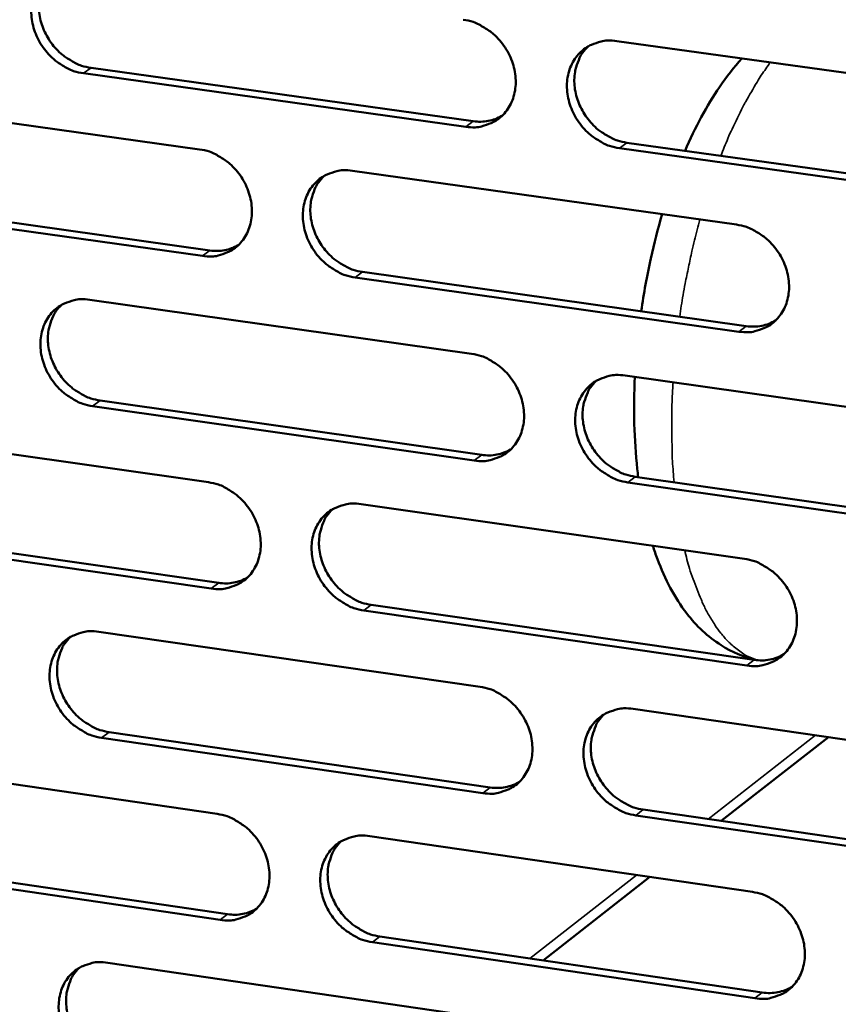
# Model space of a CAD drawing. Units: millimetres. Extents: x 65 to 5840, y 100 to 4100.
# Drawn here: x 5227 to 5268, y 3153 to 3202 of the extents above; entities that cross this region are included whole.
import ezdxf

# ---------------------------------------------------------------- set-up
doc = ezdxf.new("R2010")
doc.units = ezdxf.units.MM
doc.header["$LTSCALE"] = 20
doc.layers.add('Visible (ISO)', color=7, linetype='Continuous', lineweight=50)
doc.layers.add('Visible Narrow (ISO)', color=7, linetype='Continuous', lineweight=35)

msp = doc.modelspace()

# ---------------------------------------------------------------- linework, layer by layer
at = {"layer": 'Visible (ISO)'}
for p, q in [((5257.003, 3201.083), (5276.234, 3198.414)), ((5249.48, 3196.813), (5230.429, 3199.474)), ((5230.802, 3199.748), (5249.849, 3197.088)), ((5217.249, 3198.344), (5236.211, 3195.686)), ((5257.501, 3196.019), (5276.717, 3193.336)), ((5276.355, 3193.059), (5257.134, 3195.744)), ((5243.83, 3194.618), (5262.96, 3191.937)), ((5236.353, 3190.373), (5217.401, 3193.046)), ((5217.777, 3193.321), (5236.725, 3190.649)), ((5263.087, 3186.602), (5243.968, 3189.299)), ((5244.337, 3189.576), (5263.452, 3186.88)), ((5230.736, 3188.193), (5249.767, 3185.499)), ((5257.412, 3184.417), (5276.611, 3181.699)), ((5249.901, 3180.184), (5230.881, 3182.893)), ((5231.253, 3183.171), (5250.269, 3180.464)), ((5217.723, 3181.807), (5236.654, 3179.101)), ((5257.909, 3179.376), (5277.093, 3176.645)), ((5276.732, 3176.363), (5257.543, 3179.096)), ((5244.26, 3178.014), (5263.358, 3175.285)), ((5236.796, 3173.806), (5217.874, 3176.526)), ((5218.249, 3176.805), (5237.166, 3174.086)), ((5244.766, 3172.994), (5263.85, 3170.251)), ((5263.486, 3169.968), (5244.397, 3172.713)), ((5231.188, 3171.65), (5250.187, 3168.909)), ((5257.82, 3167.808), (5276.987, 3165.043)), ((5231.703, 3166.651), (5250.688, 3163.897)), ((5250.321, 3163.613), (5231.332, 3166.369)), ((5267.549, 3166.404), (5262.206, 3162.225)), ((5218.195, 3165.325), (5237.096, 3162.573)), ((5258.315, 3162.79), (5277.468, 3160.011)), ((5277.107, 3159.725), (5257.95, 3162.505)), ((5244.689, 3161.467), (5263.756, 3158.69)), ((5218.72, 3160.346), (5237.606, 3157.581)), ((5237.236, 3157.296), (5218.346, 3160.063)), ((5258.639, 3159.435), (5253.324, 3155.279)), ((5245.194, 3156.469), (5264.246, 3153.679)), ((5263.883, 3153.392), (5244.826, 3156.184)), ((5231.638, 3155.164), (5250.606, 3152.376))]:
    msp.add_line(p, q, dxfattribs=at)
at = {"layer": 'Visible (ISO)', "flags": 128}
for points in [[(5230.429, 3199.474, -0.035567), (5229.934, 3199.587, -0.057005), (5229.643, 3199.713, -0.015826), (5229.139, 3200.026, -0.035015), (5228.927, 3200.189, -0.032762), (5228.616, 3200.505, -0.033021), (5228.351, 3200.855, -0.033352), (5228.136, 3201.236, -0.032924), (5227.971, 3201.646, -0.035799), (5227.869, 3202.055, -0.034827), (5227.824, 3202.485, -0.039754), (5227.843, 3202.885, -0.03862), (5227.926, 3203.289, -0.04416), (5228.063, 3203.646, -0.043352), (5228.265, 3203.98, -0.04695), (5228.512, 3204.26, -0.046716), (5228.809, 3204.491, -0.046172), (5229.03, 3204.604, -0.022773), (5229.504, 3204.771, -0.066014), (5229.82, 3204.821, -0.045247), (5230.284, 3204.792)], [(5228.901, 3204.546, 0.040328), (5228.61, 3204.223, 0.06316), (5228.47, 3203.983, 0.019204), (5228.293, 3203.516, 0.039992), (5228.235, 3203.283, 0.034982), (5228.198, 3202.89, 0.036069), (5228.216, 3202.508, 0.032115), (5228.291, 3202.104, 0.032913), (5228.415, 3201.724, 0.030865), (5228.593, 3201.347, 0.031132), (5228.814, 3200.998, 0.031253), (5229.076, 3200.681, 0.03092), (5229.379, 3200.395, 0.033199), (5229.576, 3200.252, 0.014326), (5230.061, 3199.966, 0.054533), (5230.334, 3199.852, 0.03366), (5230.802, 3199.748)], [(5249.345, 3202.146, -0.035576), (5249.843, 3202.033, -0.05698), (5250.136, 3201.906, -0.015838), (5250.643, 3201.593, -0.035034), (5250.857, 3201.428, -0.032882), (5251.17, 3201.112, -0.033115), (5251.436, 3200.76, -0.033516), (5251.652, 3200.378, -0.033079), (5251.817, 3199.965, -0.035983), (5251.919, 3199.555, -0.035023), (5251.963, 3199.124, -0.039911), (5251.943, 3198.722, -0.038814), (5251.858, 3198.317, -0.04422), (5251.718, 3197.958, -0.04346), (5251.515, 3197.624, -0.046852), (5251.265, 3197.343, -0.046663), (5250.965, 3197.113, -0.045954), (5250.743, 3196.999, -0.02263), (5250.264, 3196.833, -0.065763), (5249.947, 3196.783, -0.045041), (5249.48, 3196.813)], [(5257.134, 3195.744, -0.035539), (5256.636, 3195.857, -0.056915), (5256.342, 3195.985, -0.0158), (5255.834, 3196.298, -0.034999), (5255.621, 3196.463, -0.03288), (5255.308, 3196.779, -0.033107), (5255.041, 3197.132, -0.033535), (5254.825, 3197.514, -0.033091), (5254.66, 3197.926, -0.036009), (5254.558, 3198.336, -0.035043), (5254.515, 3198.768, -0.039929), (5254.534, 3199.17, -0.038824), (5254.619, 3199.576, -0.044211), (5254.759, 3199.935, -0.043438), (5254.963, 3200.269, -0.046811), (5255.214, 3200.551, -0.046603), (5255.514, 3200.782, -0.045904), (5255.737, 3200.895, -0.022582), (5256.217, 3201.062, -0.065713), (5256.535, 3201.113, -0.044997), (5257.003, 3201.083)], [(5255.576, 3200.819, 0.040084), (5255.286, 3200.493, 0.062809), (5255.148, 3200.251, 0.019002), (5254.973, 3199.781, 0.039769), (5254.917, 3199.548, 0.03491), (5254.882, 3199.155, 0.03597), (5254.902, 3198.773, 0.0321), (5254.979, 3198.37, 0.032885), (5255.104, 3197.99, 0.030845), (5255.283, 3197.614, 0.031119), (5255.506, 3197.266, 0.03118), (5255.77, 3196.95, 0.030872), (5256.074, 3196.665, 0.033028), (5256.271, 3196.523, 0.01418), (5256.758, 3196.237, 0.054239), (5257.032, 3196.123, 0.033472), (5257.501, 3196.019)], [(5249.849, 3197.088, 0.042688), (5250.223, 3197.063, 0.042688), (5250.596, 3197.101, 0.04108), (5250.944, 3197.198, 0.04108), (5251.272, 3197.35)], [(5236.211, 3195.686, -0.035528), (5236.707, 3195.573, -0.056945), (5236.999, 3195.446, -0.015806), (5237.503, 3195.133, -0.034978), (5237.716, 3194.969, -0.03278), (5238.027, 3194.654, -0.033021), (5238.293, 3194.303, -0.03341), (5238.508, 3193.922, -0.03297), (5238.673, 3193.511, -0.035897), (5238.775, 3193.102, -0.034923), (5238.819, 3192.672, -0.03988), (5238.8, 3192.272, -0.038762), (5238.716, 3191.868, -0.044275), (5238.578, 3191.511, -0.0435), (5238.376, 3191.178, -0.046989), (5238.127, 3190.899, -0.046793), (5237.83, 3190.67, -0.0461), (5237.609, 3190.557, -0.022724), (5237.133, 3190.392, -0.06589), (5236.817, 3190.342, -0.045167), (5236.353, 3190.373)], [(5243.968, 3189.299, -0.035491), (5243.471, 3189.413, -0.056881), (5243.179, 3189.54, -0.015768), (5242.674, 3189.853, -0.034943), (5242.461, 3190.017, -0.032778), (5242.149, 3190.333, -0.033014), (5241.884, 3190.684, -0.033428), (5241.669, 3191.065, -0.032982), (5241.504, 3191.476, -0.035923), (5241.402, 3191.885, -0.034943), (5241.358, 3192.315, -0.039897), (5241.377, 3192.715, -0.038772), (5241.461, 3193.119, -0.044266), (5241.599, 3193.477, -0.043478), (5241.802, 3193.81, -0.046947), (5242.051, 3194.09, -0.046733), (5242.349, 3194.32, -0.04605), (5242.571, 3194.433, -0.022676), (5243.047, 3194.598, -0.065841), (5243.364, 3194.648, -0.045123), (5243.83, 3194.618)], [(5242.416, 3194.361, 0.040131), (5242.129, 3194.036, 0.062902), (5241.991, 3193.795, 0.019042), (5241.818, 3193.328, 0.039805), (5241.762, 3193.096, 0.034858), (5241.727, 3192.704, 0.035937), (5241.748, 3192.323, 0.032014), (5241.825, 3191.921, 0.03281), (5241.95, 3191.542, 0.030755), (5242.129, 3191.167, 0.03103), (5242.351, 3190.821, 0.031106), (5242.613, 3190.505, 0.03079), (5242.916, 3190.221, 0.03299), (5243.112, 3190.079, 0.014161), (5243.598, 3189.793, 0.054223), (5243.87, 3189.68, 0.033441), (5244.337, 3189.576)], [(5262.96, 3191.937, -0.0355), (5263.459, 3191.823, -0.056855), (5263.754, 3191.695, -0.01578), (5264.262, 3191.381, -0.034962), (5264.476, 3191.216, -0.032899), (5264.789, 3190.899, -0.033108), (5265.057, 3190.546, -0.033593), (5265.272, 3190.164, -0.033137), (5265.438, 3189.751, -0.036108), (5265.539, 3189.341, -0.03514), (5265.583, 3188.909, -0.040055), (5265.562, 3188.507, -0.038967), (5265.477, 3188.102, -0.044325), (5265.336, 3187.743, -0.043585), (5265.131, 3187.409, -0.046847), (5264.879, 3187.129, -0.046678), (5264.579, 3186.899, -0.04583), (5264.355, 3186.786, -0.022533), (5263.875, 3186.621, -0.06559), (5263.556, 3186.571, -0.044916), (5263.087, 3186.602)], [(5236.725, 3190.649, 0.042564), (5237.095, 3190.623, 0.042564), (5237.464, 3190.661, 0.040939), (5237.809, 3190.755, 0.040939), (5238.133, 3190.905)], [(5230.881, 3182.893, -0.035443), (5230.387, 3183.007, -0.056846), (5230.096, 3183.134, -0.015737), (5229.593, 3183.447, -0.034888), (5229.382, 3183.61, -0.032677), (5229.071, 3183.925, -0.032922), (5228.806, 3184.276, -0.033323), (5228.592, 3184.655, -0.032873), (5228.427, 3185.065, -0.035837), (5228.326, 3185.472, -0.034843), (5228.281, 3185.901, -0.039865), (5228.299, 3186.3, -0.03872), (5228.382, 3186.702, -0.044321), (5228.52, 3187.058, -0.043517), (5228.721, 3187.39, -0.047084), (5228.968, 3187.668, -0.046863), (5229.264, 3187.897, -0.046196), (5229.485, 3188.01, -0.02277), (5229.958, 3188.174, -0.065968), (5230.274, 3188.223, -0.045249), (5230.736, 3188.193)], [(5229.338, 3187.941, 0.040177), (5229.052, 3187.618, 0.062993), (5228.915, 3187.379, 0.019082), (5228.743, 3186.914, 0.03984), (5228.687, 3186.682, 0.034805), (5228.653, 3186.292, 0.035902), (5228.674, 3185.912, 0.031929), (5228.751, 3185.511, 0.032735), (5228.876, 3185.134, 0.030666), (5229.054, 3184.76, 0.030941), (5229.275, 3184.414, 0.031032), (5229.537, 3184.099, 0.030707), (5229.839, 3183.816, 0.032951), (5230.034, 3183.674, 0.014141), (5230.517, 3183.389, 0.054205), (5230.789, 3183.276, 0.033409), (5231.253, 3183.171)], [(5263.452, 3186.88, 0.043505), (5263.836, 3186.854, 0.043505), (5264.218, 3186.895, 0.041829), (5264.573, 3186.996, 0.041829), (5264.906, 3187.155)], [(5249.767, 3185.499, -0.035452), (5250.264, 3185.385, -0.056821), (5250.557, 3185.258, -0.015748), (5251.063, 3184.944, -0.034907), (5251.276, 3184.779, -0.032797), (5251.588, 3184.463, -0.033015), (5251.854, 3184.111, -0.033487), (5252.069, 3183.73, -0.033027), (5252.234, 3183.319, -0.036021), (5252.336, 3182.91, -0.03504), (5252.38, 3182.48, -0.040023), (5252.36, 3182.079, -0.038915), (5252.276, 3181.676, -0.04438), (5252.136, 3181.319, -0.043625), (5251.933, 3180.986, -0.046985), (5251.683, 3180.707, -0.046809), (5251.384, 3180.479, -0.045976), (5251.162, 3180.366, -0.022627), (5250.684, 3180.202, -0.065717), (5250.367, 3180.153, -0.045042), (5249.901, 3180.184)], [(5257.543, 3179.096, -0.035416), (5257.045, 3179.211, -0.056756), (5256.752, 3179.338, -0.015711), (5256.245, 3179.653, -0.034872), (5256.032, 3179.817, -0.032795), (5255.719, 3180.133, -0.033008), (5255.453, 3180.486, -0.033505), (5255.238, 3180.866, -0.03304), (5255.073, 3181.278, -0.036047), (5254.971, 3181.687, -0.03506), (5254.928, 3182.118, -0.040041), (5254.947, 3182.518, -0.038925), (5255.032, 3182.922, -0.044371), (5255.172, 3183.279, -0.043603), (5255.376, 3183.612, -0.046943), (5255.626, 3183.892, -0.046749), (5255.925, 3184.121, -0.045926), (5256.148, 3184.234, -0.022579), (5256.627, 3184.398, -0.065668), (5256.945, 3184.448, -0.044998), (5257.412, 3184.417)], [(5255.968, 3184.147, 0.039934), (5255.685, 3183.821, 0.062643), (5255.55, 3183.579, 0.01888), (5255.38, 3183.112, 0.039617), (5255.326, 3182.88, 0.034731), (5255.294, 3182.49, 0.035801), (5255.316, 3182.11, 0.031911), (5255.395, 3181.71, 0.032705), (5255.521, 3181.333, 0.030643), (5255.701, 3180.96, 0.030925), (5255.924, 3180.616, 0.030956), (5256.187, 3180.301, 0.030656), (5256.49, 3180.019, 0.032779), (5256.685, 3179.879, 0.013995), (5257.171, 3179.594, 0.053911), (5257.443, 3179.481, 0.033221), (5257.909, 3179.376)], [(5250.269, 3180.464, 0.043373), (5250.648, 3180.437, 0.043373), (5251.026, 3180.477, 0.041681), (5251.378, 3180.576, 0.041681), (5251.708, 3180.732)], [(5236.654, 3179.101, -0.035405), (5237.149, 3178.987, -0.056786), (5237.44, 3178.86, -0.015716), (5237.944, 3178.546, -0.034852), (5238.156, 3178.382, -0.032695), (5238.467, 3178.067, -0.032923), (5238.732, 3177.716, -0.03338), (5238.947, 3177.336, -0.032919), (5239.112, 3176.926, -0.035935), (5239.213, 3176.519, -0.034939), (5239.257, 3176.09, -0.039991), (5239.239, 3175.691, -0.038862), (5239.155, 3175.289, -0.044436), (5239.017, 3174.934, -0.043664), (5238.815, 3174.603, -0.047122), (5238.567, 3174.325, -0.04694), (5238.27, 3174.097, -0.046122), (5238.049, 3173.986, -0.02272), (5237.574, 3173.823, -0.065844), (5237.259, 3173.774, -0.045168), (5236.796, 3173.806)], [(5244.397, 3172.713, -0.035368), (5243.902, 3172.828, -0.056722), (5243.61, 3172.955, -0.015679), (5243.105, 3173.269, -0.034817), (5242.893, 3173.433, -0.032694), (5242.582, 3173.749, -0.032915), (5242.317, 3174.1, -0.033399), (5242.102, 3174.479, -0.032931), (5241.938, 3174.89, -0.035961), (5241.836, 3175.297, -0.034959), (5241.792, 3175.726, -0.040009), (5241.811, 3176.125, -0.038872), (5241.895, 3176.528, -0.044426), (5242.033, 3176.883, -0.043642), (5242.236, 3177.215, -0.047081), (5242.484, 3177.493, -0.046879), (5242.782, 3177.721, -0.046072), (5243.003, 3177.833, -0.022673), (5243.479, 3177.996, -0.065795), (5243.795, 3178.046, -0.045124), (5244.26, 3178.014)], [(5242.831, 3177.751, 0.039981), (5242.549, 3177.426, 0.062737), (5242.414, 3177.186, 0.018921), (5242.246, 3176.72, 0.039653), (5242.192, 3176.49, 0.03468), (5242.161, 3176.1, 0.035769), (5242.183, 3175.722, 0.031827), (5242.262, 3175.323, 0.032632), (5242.388, 3174.947, 0.030555), (5242.568, 3174.576, 0.030838), (5242.79, 3174.232, 0.030885), (5243.052, 3173.919, 0.030576), (5243.353, 3173.637, 0.032743), (5243.548, 3173.496, 0.013978), (5244.031, 3173.212, 0.053896), (5244.302, 3173.099, 0.033192), (5244.766, 3172.994)], [(5263.358, 3175.285, -0.035377), (5263.858, 3175.17, -0.056697), (5264.151, 3175.042, -0.01569), (5264.659, 3174.727, -0.034835), (5264.872, 3174.562, -0.032813), (5265.185, 3174.246, -0.033009), (5265.452, 3173.893, -0.033563), (5265.667, 3173.512, -0.033085), (5265.832, 3173.099, -0.036146), (5265.934, 3172.69, -0.035157), (5265.977, 3172.26, -0.040168), (5265.957, 3171.859, -0.039068), (5265.871, 3171.456, -0.044485), (5265.731, 3171.099, -0.04375), (5265.526, 3170.767, -0.04698), (5265.275, 3170.488, -0.046824), (5264.975, 3170.26, -0.045852), (5264.752, 3170.148, -0.022529), (5264.272, 3169.985, -0.065543), (5263.953, 3169.936, -0.044917), (5263.486, 3169.968)], [(5237.166, 3174.086, 0.043243), (5237.541, 3174.06, 0.043243), (5237.915, 3174.098, 0.041534), (5238.263, 3174.195, 0.041534), (5238.59, 3174.348)], [(5231.332, 3166.369, -0.03532), (5230.838, 3166.484, -0.056687), (5230.549, 3166.611, -0.015648), (5230.046, 3166.925, -0.034762), (5229.835, 3167.088, -0.032593), (5229.525, 3167.403, -0.032823), (5229.261, 3167.753, -0.033293), (5229.047, 3168.131, -0.032823), (5228.882, 3168.54, -0.035876), (5228.781, 3168.946, -0.03486), (5228.736, 3169.374, -0.039976), (5228.755, 3169.771, -0.038819), (5228.837, 3170.172, -0.044481), (5228.975, 3170.526, -0.043682), (5229.175, 3170.856, -0.047218), (5229.422, 3171.133, -0.04701), (5229.718, 3171.36, -0.046218), (5229.938, 3171.471, -0.022766), (5230.411, 3171.634, -0.065922), (5230.726, 3171.682, -0.04525), (5231.188, 3171.65)], [(5229.773, 3171.394, 0.040028), (5229.493, 3171.07, 0.062829), (5229.359, 3170.831, 0.018961), (5229.192, 3170.368, 0.039689), (5229.139, 3170.138, 0.034629), (5229.108, 3169.75, 0.035735), (5229.131, 3169.373, 0.031744), (5229.209, 3168.975, 0.032559), (5229.335, 3168.601, 0.030468), (5229.514, 3168.23, 0.030751), (5229.735, 3167.887, 0.030814), (5229.996, 3167.574, 0.030495), (5230.297, 3167.293, 0.032706), (5230.49, 3167.153, 0.01396), (5230.972, 3166.869, 0.053881), (5231.241, 3166.756, 0.033162), (5231.703, 3166.651)], [(5263.85, 3170.251, 0.044187), (5264.238, 3170.224, 0.044187), (5264.625, 3170.266, 0.042425), (5264.983, 3170.369, 0.042425), (5265.32, 3170.531)], [(5250.187, 3168.909, -0.035329), (5250.684, 3168.794, -0.056662), (5250.975, 3168.666, -0.015659), (5251.481, 3168.352, -0.034781), (5251.694, 3168.188, -0.032712), (5252.005, 3167.872, -0.032916), (5252.271, 3167.52, -0.033457), (5252.486, 3167.14, -0.032976), (5252.651, 3166.729, -0.03606), (5252.752, 3166.322, -0.035056), (5252.796, 3165.892, -0.040136), (5252.776, 3165.494, -0.039015), (5252.692, 3165.092, -0.044541), (5252.552, 3164.737, -0.04379), (5252.349, 3164.406, -0.047117), (5252.1, 3164.128, -0.046955), (5251.802, 3163.902, -0.045998), (5251.58, 3163.79, -0.022623), (5251.103, 3163.628, -0.06567), (5250.786, 3163.58, -0.045043), (5250.321, 3163.613)], [(5257.95, 3162.505, -0.035293), (5257.453, 3162.621, -0.056598), (5257.16, 3162.749, -0.015622), (5256.654, 3163.064, -0.034745), (5256.441, 3163.228, -0.03271), (5256.13, 3163.544, -0.032909), (5255.864, 3163.896, -0.033475), (5255.649, 3164.276, -0.032988), (5255.484, 3164.687, -0.036086), (5255.383, 3165.095, -0.035076), (5255.339, 3165.524, -0.040153), (5255.359, 3165.923, -0.039026), (5255.443, 3166.325, -0.044532), (5255.583, 3166.681, -0.043768), (5255.787, 3167.012, -0.047076), (5256.037, 3167.29, -0.046894), (5256.335, 3167.518, -0.045948), (5256.558, 3167.629, -0.022575), (5257.036, 3167.792, -0.065621), (5257.354, 3167.84, -0.044999), (5257.82, 3167.808)], [(5256.36, 3167.533, 0.039785), (5256.082, 3167.206, 0.06248), (5255.95, 3166.966, 0.018761), (5255.786, 3166.499, 0.039466), (5255.734, 3166.27, 0.034553), (5255.704, 3165.881, 0.035633), (5255.729, 3165.504, 0.031723), (5255.81, 3165.107, 0.032525), (5255.937, 3164.733, 0.030442), (5256.118, 3164.364, 0.030732), (5256.34, 3164.022, 0.030736), (5256.603, 3163.71, 0.030443), (5256.904, 3163.43, 0.032534), (5257.098, 3163.291, 0.013814), (5257.581, 3163.008, 0.053586), (5257.852, 3162.895, 0.032973), (5258.315, 3162.79)], [(5250.688, 3163.897, 0.044048), (5251.072, 3163.869, 0.044048), (5251.454, 3163.909, 0.04227), (5251.809, 3164.01, 0.04227), (5252.142, 3164.17)], [(5237.096, 3162.573, -0.035282), (5237.59, 3162.457, -0.056628), (5237.88, 3162.33, -0.015627), (5238.384, 3162.016, -0.034726), (5238.595, 3161.852, -0.032611), (5238.905, 3161.537, -0.032824), (5239.17, 3161.186, -0.033351), (5239.384, 3160.808, -0.032868), (5239.549, 3160.398, -0.035973), (5239.65, 3159.992, -0.034956), (5239.694, 3159.564, -0.040103), (5239.676, 3159.167, -0.038962), (5239.592, 3158.767, -0.044596), (5239.454, 3158.413, -0.04383), (5239.252, 3158.084, -0.047255), (5239.005, 3157.807, -0.047086), (5238.709, 3157.582, -0.046143), (5238.488, 3157.471, -0.022716), (5238.014, 3157.31, -0.065796), (5237.699, 3157.263, -0.045168), (5237.236, 3157.296)], [(5244.826, 3156.184, -0.035245), (5244.331, 3156.3, -0.056563), (5244.04, 3156.428, -0.015591), (5243.536, 3156.742, -0.034691), (5243.324, 3156.906, -0.03261), (5243.014, 3157.221, -0.032817), (5242.749, 3157.572, -0.033369), (5242.535, 3157.951, -0.03288), (5242.37, 3158.361, -0.035999), (5242.269, 3158.766, -0.034976), (5242.225, 3159.195, -0.040121), (5242.244, 3159.592, -0.038973), (5242.327, 3159.993, -0.044587), (5242.466, 3160.346, -0.043808), (5242.668, 3160.676, -0.047213), (5242.916, 3160.953, -0.047025), (5243.213, 3161.179, -0.046094), (5243.434, 3161.29, -0.022669), (5243.909, 3161.452, -0.065748), (5244.225, 3161.5, -0.045125), (5244.689, 3161.467)], [(5243.244, 3161.199, 0.039833), (5242.967, 3160.873, 0.062574), (5242.836, 3160.634, 0.018802), (5242.673, 3160.17, 0.039503), (5242.621, 3159.941, 0.034503), (5242.593, 3159.554, 0.035602), (5242.618, 3159.178, 0.031642), (5242.698, 3158.782, 0.032454), (5242.825, 3158.41, 0.030357), (5243.005, 3158.041, 0.030647), (5243.227, 3157.7, 0.030667), (5243.488, 3157.389, 0.030365), (5243.789, 3157.109, 0.0325), (5243.981, 3156.971, 0.013798), (5244.463, 3156.687, 0.053573), (5244.732, 3156.575, 0.032946), (5245.194, 3156.469)], [(5263.756, 3158.69, -0.035254), (5264.254, 3158.574, -0.056538), (5264.547, 3158.446, -0.015602), (5265.055, 3158.13, -0.034709), (5265.267, 3157.965, -0.032729), (5265.579, 3157.649, -0.03291), (5265.846, 3157.297, -0.033534), (5266.061, 3156.917, -0.033034), (5266.226, 3156.505, -0.036185), (5266.327, 3156.097, -0.035173), (5266.37, 3155.668, -0.040281), (5266.35, 3155.269, -0.039169), (5266.265, 3154.867, -0.044646), (5266.124, 3154.512, -0.043915), (5265.92, 3154.182, -0.047111), (5265.669, 3153.904, -0.046968), (5265.369, 3153.678, -0.045872), (5265.147, 3153.567, -0.022525), (5264.667, 3153.406, -0.065496), (5264.349, 3153.358, -0.044917), (5263.883, 3153.392)], [(5237.606, 3157.581, 0.043912), (5237.986, 3157.553, 0.043912), (5238.364, 3157.592, 0.042118), (5238.716, 3157.691, 0.042118), (5239.046, 3157.847)], [(5231.781, 3149.901, -0.035198), (5231.288, 3150.017, -0.056529), (5230.999, 3150.145, -0.015559), (5230.497, 3150.459, -0.034636), (5230.287, 3150.622, -0.032509), (5229.978, 3150.936, -0.032725), (5229.714, 3151.286, -0.033264), (5229.5, 3151.664, -0.032772), (5229.336, 3152.072, -0.035913), (5229.235, 3152.476, -0.034876), (5229.19, 3152.903, -0.040088), (5229.208, 3153.299, -0.03892), (5229.291, 3153.698, -0.044642), (5229.428, 3154.05, -0.043847), (5229.629, 3154.379, -0.047351), (5229.875, 3154.654, -0.047156), (5230.17, 3154.879, -0.046239), (5230.39, 3154.99, -0.022762), (5230.862, 3155.15, -0.065874), (5231.177, 3155.198, -0.04525), (5231.638, 3155.164)], [(5230.208, 3154.902, 0.039879), (5229.932, 3154.579, 0.062666), (5229.802, 3154.341, 0.018842), (5229.64, 3153.879, 0.039539), (5229.589, 3153.651, 0.034453), (5229.561, 3153.265, 0.035569), (5229.586, 3152.89, 0.03156), (5229.666, 3152.496, 0.032383), (5229.793, 3152.124, 0.030272), (5229.973, 3151.756, 0.030562), (5230.193, 3151.416, 0.030597), (5230.454, 3151.106, 0.030286), (5230.753, 3150.827, 0.032465), (5230.945, 3150.688, 0.013781), (5231.425, 3150.405, 0.05356), (5231.692, 3150.293, 0.032917), (5232.152, 3150.187)], [(5264.246, 3153.679, 0.044859), (5264.639, 3153.651, 0.044859), (5265.03, 3153.693, 0.043009), (5265.392, 3153.799, 0.043009), (5265.731, 3153.965)]]:
    msp.add_lwpolyline(points, format="xyb", dxfattribs=at)
at = {"layer": 'Visible (ISO)'}
for points, knots in [([(5260.4, 3195.615), (5260.906, 3196.783), (5261.481, 3197.854), (5262.466, 3199.302), (5262.837, 3199.781), (5263.234, 3200.218)], [4.965484, 4.965484, 4.965484, 4.965484, 5.612067, 5.612067, 5.967946, 5.967946, 5.967946, 5.967946]), ([(5258.215, 3187.619), (5258.343, 3188.508), (5258.503, 3189.393), (5258.86, 3191.001), (5259.051, 3191.738), (5259.263, 3192.455)], [3.6645215, 3.6645215, 3.6645215, 3.6645215, 4.0693206, 4.0693206, 4.4201052, 4.4201052, 4.4201052, 4.4201052]), ([(5258.067, 3179.354), (5258.05, 3179.492), (5258.034, 3179.631), (5257.863, 3181.208), (5257.825, 3182.767), (5257.901, 3184.348)], [2.3665859, 2.3665859, 2.3665859, 2.3665859, 2.4374818, 2.4374818, 3.1663377, 3.1663377, 3.1663377, 3.1663377]), ([(5263.958, 3170.238), (5263.332, 3170.383), (5262.731, 3170.64), (5261.535, 3171.4), (5260.962, 3171.949), (5259.874, 3173.354), (5259.4, 3174.266), (5258.944, 3175.485), (5258.866, 3175.708), (5258.794, 3175.937)], [0.092566, 0.092566, 0.092566, 0.092566, 0.486351, 0.486351, 0.977597, 0.977597, 1.603963, 1.603963, 1.740716, 1.740716, 1.740716, 1.740716])]:
    msp.add_open_spline(points, degree=3, knots=knots, dxfattribs=at)
at = {"layer": 'Visible Narrow (ISO)'}
for p, q in [((5230.429, 3199.474), (5230.802, 3199.748)), ((5249.48, 3196.813), (5249.849, 3197.088)), ((5257.134, 3195.744), (5257.501, 3196.019)), ((5236.353, 3190.373), (5236.725, 3190.649)), ((5243.968, 3189.299), (5244.337, 3189.576)), ((5263.087, 3186.602), (5263.452, 3186.88)), ((5230.881, 3182.893), (5231.253, 3183.171)), ((5249.901, 3180.184), (5250.269, 3180.464)), ((5257.543, 3179.096), (5257.909, 3179.376)), ((5236.796, 3173.806), (5237.166, 3174.086)), ((5244.397, 3172.713), (5244.766, 3172.994)), ((5263.486, 3169.968), (5263.85, 3170.251)), ((5231.332, 3166.369), (5231.703, 3166.651)), ((5261.55, 3162.321), (5266.895, 3166.499)), ((5250.321, 3163.613), (5250.688, 3163.897)), ((5257.95, 3162.505), (5258.315, 3162.79)), ((5252.664, 3155.375), (5257.981, 3159.531)), ((5237.236, 3157.296), (5237.606, 3157.581)), ((5244.826, 3156.184), (5245.194, 3156.469)), ((5263.883, 3153.392), (5264.246, 3153.679))]:
    msp.add_line(p, q, dxfattribs=at)
at = {"layer": 'Visible Narrow (ISO)', "flags": 128}
for points in [[(5262.185, 3195.365, -0.00737), (5262.536, 3196.234, -0.013512), (5262.747, 3196.7, -0.000826), (5263.287, 3197.804, -0.0073), (5263.35, 3197.928, -0.008888), (5263.424, 3198.064, -0.001218), (5263.987, 3199.039, -0.017443), (5264.201, 3199.381, -0.008971), (5264.652, 3200.021)], [(5260.133, 3187.348, -0.005222), (5260.3, 3188.431, -0.009979), (5260.404, 3188.995, -0.000422), (5260.573, 3189.816, -0.000433), (5260.74, 3190.615, -0.010234), (5260.865, 3191.155, -0.005287), (5261.138, 3192.192)], [(5259.851, 3179.1, -0.006194), (5259.774, 3180.155, -0.012042), (5259.754, 3180.7, -0.000591), (5259.745, 3181.505, -0.000553), (5259.737, 3182.366, -0.011264), (5259.745, 3182.961, -0.005992), (5259.8, 3184.079)], [(5264.044, 3170.231, -0.031142), (5263.541, 3170.421, -0.053256), (5263.269, 3170.58, -0.012104), (5262.74, 3170.99, -0.030707), (5262.546, 3171.169, -0.021895), (5262.181, 3171.585, -0.02418), (5261.887, 3171.991, -0.016827), (5261.559, 3172.53, -0.018809), (5261.301, 3173.032, -0.013333), (5261.212, 3173.237, -0.002669), (5260.798, 3174.278, -0.023123), (5260.621, 3174.8, -0.013561), (5260.386, 3175.71)]]:
    msp.add_lwpolyline(points, format="xyb", dxfattribs=at)

doc.saveas('drawing.dxf')
